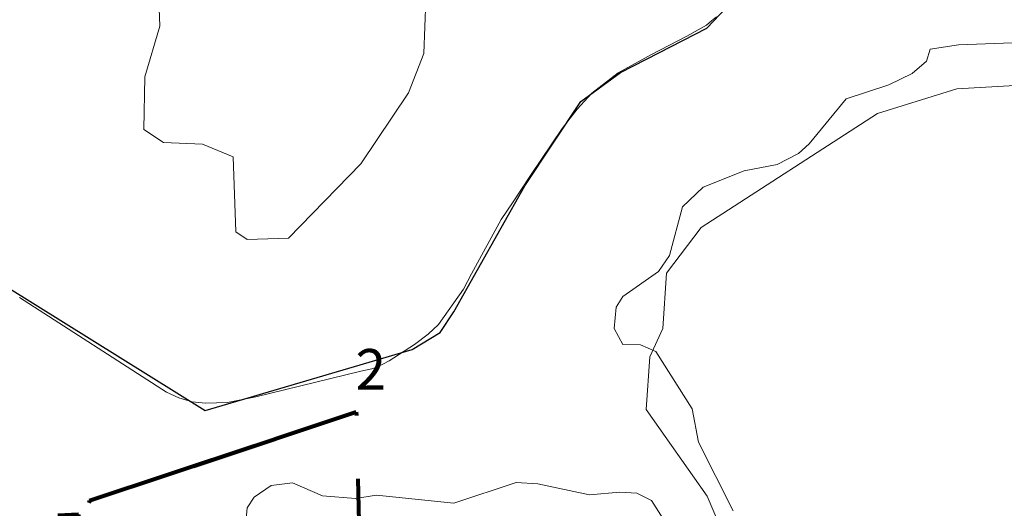
# Model space of a CAD drawing. Extents: x 115.2 to 159.2, y 17.8 to 51.8.
# Drawn here: x 143.1 to 143.7, y 34.2 to 34.5 of the extents above; entities that cross this region are included whole.
import ezdxf
from ezdxf.enums import TextEntityAlignment as Align

# ---------------------------------------------------------------- set-up
doc = ezdxf.new("R2010")
doc.units = ezdxf.units.MI
doc.header["$MEASUREMENT"] = 0
for name, pattern in [('DGN Style 1', [0.03005, 5e-05, -0.03]), ('DGN Style 2', [0.05, 0.03, -0.02]), ('DGN Style 3', [0.07, 0.05, -0.02]), ('DGN Style 6', [0.0951, 5e-05, -0.02, 0.035, -0.02, 5e-05, -0.02])]:
    doc.linetypes.add(name, pattern=pattern)
for name, color, linetype, lineweight in [('tdCoCityStreetMinor', 7, 'Continuous', 0), ('tdCoCorpBndry', 7, 'DGN Style 1', 80), ('tdCoHydroRiver', 5, 'Continuous', 0), ('tdPICityStreetCL', 7, 'DGN Style 2', 0), ('tdPICorpBndryPart', 30, 'DGN Style 6', 40), ('tdPIHydro', 62, 'DGN Style 1', 0), ('tdPISectNmbr', 7, 'DGN Style 1', 0)]:
    doc.layers.add(name, color=color, linetype=linetype, lineweight=lineweight)
doc.styles.add('Style-GEOMETRICFUTURA_211_L_L', font='GEOMETRICFUTURA_211_L_L.shx')

msp = doc.modelspace()

# ---------------------------------------------------------------- linework, layer by layer
at = {"layer": 'tdCoCityStreetMinor', "flags": 128}
msp.add_lwpolyline([(143.1175753828053, 34.34218234782492), (143.20135843627, 34.28829777682383), (143.2082840095981, 34.28508825656716), (143.2158852254921, 34.28289233289806), (143.2234865930878, 34.2820477702088), (143.2359864546142, 34.282385686306), (143.2522025209147, 34.28576393705753), (143.312047916686, 34.30036729784019), (143.3182486960172, 34.30167265520453), (143.3213489529439, 34.30248866000045), (143.3282024299203, 34.30607857289958), (143.3425621952942, 34.315379760859), (143.3503947187382, 34.32141723303923), (143.3562691492467, 34.3268021592765), (143.3704657212465, 34.34703624138186), (143.375034680613, 34.35568473169702), (143.3918420431942, 34.38652539705217), (143.3983691713475, 34.39615289590865), (143.4086493678492, 34.41165486319996), (143.4267622015711, 34.4384160734593), (143.4352475364371, 34.44951227475595), (143.4435695641516, 34.45848711389143), (143.4585820271704, 34.47007270568526), (143.4775107139865, 34.48051609555871), (143.4977447960924, 34.4909595992111), (143.5088408836135, 34.49732357191566), (143.511778098868, 34.49960797575006), (143.5145521586732, 34.50205568673154)], dxfattribs=at)
at = {"layer": 'tdCoCorpBndry', "color": 7, "linetype": 'DGN Style 1', "lineweight": 80, "flags": 128}
msp.add_lwpolyline([(138.6501401820413, 35.43231769488391), (138.6552802888152, 35.43178791380451), (138.6859411046515, 35.42862793060641), (138.8260137056641, 35.41457133363249), (138.8631788487273, 35.41102119146461), (138.862206154265, 35.35967175964386), (138.9158849202699, 35.3579920069026), (138.9154264104643, 35.36762120985633), (138.914686605923, 35.38833617197614), (138.913926793233, 35.40834345444753), (138.9329812029804, 35.41019787463501), (138.9414984621854, 35.41146932436835), (138.9468246074948, 35.36150722801024), (139.0005981326092, 35.36674905325091), (139.0013808739004, 35.35688298359719), (139.0183320042967, 35.35780721110668), (139.0226102692305, 35.21474705740665), (139.6786931203786, 35.24001629754542), (139.6768656677014, 35.31372378332746), (139.6724736918414, 35.44067308689399), (139.7072939664374, 35.44178577628892), (139.7061965627768, 35.46508657462683), (139.6716869116386, 35.4634140297892), (139.6693581988224, 35.50995404857833), (139.6787796773876, 35.51148777909297), (139.6846279609107, 35.51303791380435), (139.7095533342298, 35.51964464300742), (139.7168253655698, 35.52157213644548), (139.7301429657848, 35.46585210393471), (139.7653606072578, 35.47793180846082), (139.756121936094, 35.53178990219192), (139.7966576450544, 35.5423135689786), (139.8854360541445, 35.56598781140282), (139.908863674345, 35.573386043229), (139.915120447293, 35.57622900284559), (139.9153939127547, 35.56877043587696), (139.9177072155636, 35.4985786061611), (140.0159054876548, 35.50205132548222), (139.9986938163143, 35.52960615527515), (139.9882745398914, 35.55672285624043), (139.9846630062465, 35.56408299801402), (139.9655983438766, 35.60286731012981), (140.0050404395343, 35.62517354173784), (140.0687943044647, 35.66218321773051), (140.0983757985386, 35.61008640064092), (140.1209357981411, 35.62152236461285), (140.1444005763372, 35.65668843227709), (140.142025322819, 35.7047711914645), (140.1627568755478, 35.71688339370282), (140.1299271014303, 35.76138693054881), (140.162013094233, 35.78032197488637), (140.1581558704218, 35.89722501115573), (139.9038096896184, 35.8073259591193), (139.7415799239461, 35.75062975246493), (139.6467543304111, 35.73369241650945), (139.5870463997282, 35.72918238012202), (139.4094859775926, 35.72453899747745), (139.3365977075894, 35.72335130857925), (139.294778804982, 35.71755167841943), (139.2535672305759, 35.71184146357468), (139.238749826715, 35.76424188262554), (139.1807519095503, 35.74530627905128), (139.1665504088157, 35.72584903435967), (139.1091403709372, 35.70372331108541), (139.1063479287982, 35.74063505897561), (139.0801738479317, 35.73737422723352), (139.0695274603362, 35.78255300815343), (139.0080795660399, 35.77968767917525), (139.0031566906311, 35.78451368281308), (139.0055609621848, 35.77621290932962), (139.0306198681745, 35.72589327599027), (139.0233018553667, 35.72114258253882), (139.0199256971309, 35.71883524489107), (138.9642914759852, 35.67867322856429), (138.9542941105963, 35.67083214549075), (138.9470410932214, 35.66553936781209), (138.938023816616, 35.66142284580086), (138.929692658081, 35.66005060966123), (138.9205463848185, 35.66003296271933), (138.9120026551967, 35.66018693850124), (138.9073589618643, 35.66058685300175), (138.9012043423419, 35.82366901566987), (138.9023562402629, 35.82314986003823), (138.9027292493886, 35.85680611998132), (138.6479428270922, 35.84591323443274), (138.6243939152378, 36.50638750220849), (138.5369363548927, 36.54102329169616), (138.4716772803872, 36.4853200983443), (138.4614407492289, 36.53470605933202), (138.4134704582277, 36.57121664998292), (138.3675102408962, 36.56315342670609), (138.3899693298166, 36.02323604422271), (138.334170010346, 36.03658166827765), (138.2709908516319, 36.04461817259396), (138.246703005152, 36.05430162125259), (138.1372637553709, 36.04668118708904), (138.1458830437311, 35.84062561413229), (137.8916999107247, 35.8954030265464), (137.8707511266249, 36.40963975902662), (137.6201984790855, 36.40223692905431), (137.6137717611187, 36.65446951574855), (137.5571988345107, 36.65389431243381), (137.4287168567602, 36.64896211645879), (137.37520300267, 36.64698938719766), (137.3041802753943, 36.64550965384071), (137.2449946693335, 36.6445232892106), (137.1927142370591, 36.64156400890712), (137.1204583365197, 36.63835816851608), (137.0526414496367, 36.63663181293207), (137.002580493126, 36.63564544829923), (136.9564649329953, 36.63268616799758), (136.9133087153087, 36.63194642559363), (136.9107806666097, 36.68435225057537), (136.9206291514596, 36.68473221906137), (136.9176897550355, 36.75360891664541), (136.8703763155221, 36.75178351449377), (136.8702125220758, 36.75558767320821), (136.8039833628647, 36.75303259486552), (136.8031272997725, 36.772900565914), (136.7794706421538, 36.77198789590703), (136.7804895666375, 36.74833558788499), (136.7094284386252, 36.74559416032359), (136.7113108205137, 36.70148562914346), (136.6886003869457, 36.70060949576269), (136.6882594405741, 36.70859660106925), (136.6068806924596, 36.70545699884508), (136.5999660738325, 36.87402350793199), (136.848061943952, 36.88288109214121), (136.8393864215009, 37.13184066821734), (137.8438441384372, 37.16221745527945), (137.8593100052753, 36.73509665326438), (137.9698425576671, 36.74322027381955), (137.9725289938781, 36.662993175076), (137.9784200898795, 36.66337805239394), (137.9766481877885, 36.71231389209023), (138.0137585259153, 36.71490693621013), (138.0515323020582, 36.71754633462466), (138.0546942115088, 36.66725770770517), (138.0802517057425, 36.66869071394942), (138.1241477279719, 36.67091025184892), (138.1680435637911, 36.67485589678162), (138.1894985168675, 36.6773219947705), (138.2019113384874, 36.67888710452944), (138.1897188550903, 36.83048955869675), (138.3597588216865, 36.69220128720053), (138.3455481246549, 37.18641060478539), (138.5963637986186, 37.20295287294005), (138.6056979123961, 36.95493392857559), (138.7319513423639, 36.96103771993609), (138.7407677917982, 36.71055609512237), (138.8047821976683, 36.71332666499685), (138.8662165460759, 36.71608331615392), (138.8676209071071, 36.67746317030291), (138.9048909376301, 36.68033334597806), (138.9031935379421, 36.71774256364767), (138.9201941294896, 36.7185054210603), (138.9294627507418, 36.71909342461908), (138.9895344321217, 36.72290460482674), (139.00063174879, 36.7236086805252), (139.0018209289786, 36.7236841149879), (139.0351288482307, 36.72468135361299), (139.0430042931327, 36.72491716398189), (139.0458196017306, 36.72509419263385), (139.080032113162, 36.72728054931178), (139.091907200156, 36.72799189505248), (139.1182150622406, 36.72964598516617), (139.1146926332282, 36.85086574924421), (139.103532185242, 37.23493714727945), (138.8991589126521, 37.22116041589009), (138.8915556283337, 37.45468022271544), (138.8644288611529, 37.44604900403479), (138.8459043567599, 37.43991955004581), (138.8459269125328, 37.45452630907309), (138.8458924264355, 37.45811913944151), (138.8461340776906, 37.46270436174443), (138.8466954865613, 37.46726174661897), (138.8474590896199, 37.47126499266024), (138.849501163905, 37.48041872237806), (138.8504168786321, 37.48522521496176), (138.8510047579185, 37.48981801799369), (138.8512990393158, 37.49393789540949), (138.8513246398072, 37.500341311955), (138.8429113360033, 37.72787880549409), (139.0751595066865, 37.73956586556194), (139.075374998215, 37.73491533715145), (139.0878625086536, 37.73561326127373), (139.088038729525, 37.73180009267568), (139.3405761609226, 37.74973541290514), (139.3512187581542, 37.45629131394458), (139.3531453816756, 37.40825205074068), (139.3583663288443, 37.24912019328997), (139.6084617093227, 37.25824502924647), (139.6136778719303, 37.13340987902435), (139.6185206525929, 37.01010603596882), (139.8680548106107, 37.01702680617142), (139.8712468565598, 36.93474296878075), (139.8727265277815, 36.86396686373428), (139.8776591587157, 36.7677745642649), (139.9364603224213, 36.7700461730694), (139.9845486118087, 36.77374532004864), (140.0023042936279, 36.77497830690672), (140.033130145651, 36.77596473367363), (140.0629695709111, 36.77670460035392), (140.0757931188878, 36.77769102712085), (140.1076053355433, 36.78065030742342), (140.1357231897743, 36.78226854441936), (140.1102388309308, 37.28129094112261), (140.3628346090847, 37.29416426093402), (140.3598617207521, 37.31265117237238), (140.3590451768692, 37.33238293885447), (140.3583909351412, 37.34819509585773), (140.3578976906903, 37.39505039839155), (140.3574045083736, 37.43056176202695), (140.3547746790776, 37.47099457191784), (140.3534588013023, 37.49122697716992), (140.3523789824483, 37.51854500240239), (140.3511705397508, 37.54911938550624), (140.3568476976493, 37.54929809186007), (140.6051507329209, 37.55711550069461), (140.6003047211341, 37.63985206913422), (140.5271096801707, 37.63690589976333), (140.5074414799583, 37.79219656477898), (140.5404447409142, 37.79796413218693), (140.5404819610495, 37.80251089161097), (140.5405410534506, 37.80973277829093), (140.5915321405035, 37.81472704925068), (140.5710803290794, 38.3134460303985), (140.3197630842899, 38.29979201982125), (140.3109992649978, 38.55253885331247), (140.2977859308665, 38.79904755499542), (139.8006315002398, 38.77904412502579), (139.7903760172641, 39.03392884824087), (140.2890047131779, 39.05422221000793), (140.2885345215963, 39.09014392718029), (140.2913789103667, 39.08972338315775), (140.2918420804508, 39.05433772291094), (140.419189869365, 39.05952058002793), (140.4186940151536, 39.07169628640109), (140.4271484537316, 39.07060994314583), (140.4495897092988, 39.06839046738584), (140.4674686711629, 39.0677740050252), (140.4853476330259, 39.06715748052685), (140.5444932227807, 39.06844322179838), (140.554269690708, 38.80936741202919), (140.8008556909681, 38.81928903226518), (140.8037532069772, 38.81940560150203), (140.8091028401174, 38.6332234676651), (141.1912817279132, 38.64561050238154), (141.296575313372, 38.80818245716391), (141.2902500031827, 38.81514280871241), (141.2763811224482, 38.83178058161605), (141.2695599580485, 38.84054197756598), (141.2634733786712, 38.85022685537835), (141.258220803711, 38.85975098446551), (141.2524504401341, 38.87195670306879), (141.2483692120025, 38.88222548339094), (141.2438039978564, 38.89633172792364), (141.241269362623, 38.90632934185903), (141.2311677311514, 38.95525965134992), (141.2216485108999, 39.00145170227357), (141.2093232404777, 39.06270131702349), (141.1874033774803, 39.08030383084272), (141.1862301043948, 39.09116788476862), (140.9230119857056, 39.0818846612936), (140.9176426550984, 39.2396322901391), (140.9242552873244, 39.24012975991488), (140.9209924050597, 39.34708203363972), (141.0387291971904, 39.35087407561223), (141.2277549120154, 39.35641434543774), (141.2290911707649, 39.32483296818081), (141.2803246547215, 39.31098334995036), (141.273468444985, 39.30193314067268), (141.2669131031806, 39.29038309295149), (141.2609819908781, 39.27633587868291), (141.2260200436505, 39.16427034142074), (141.2182159942987, 39.13898538059096), (141.2147822970901, 39.12056793845316), (141.2122850062676, 39.10464778713727), (141.2116606524938, 39.0949708007361), (141.2113970046972, 39.09152629167146), (141.2178828772025, 39.09221147768378), (141.2178306198848, 39.08924262826545), (141.2187545988448, 39.08139644994775), (141.221684923253, 39.06569489701646), (141.2266284281825, 39.03945159539718), (141.2290942776223, 39.02738798438654), (141.2363615865357, 38.9920870170342), (141.2431262682965, 38.95923245020527), (141.2499023832825, 38.9263212143225), (141.2534938466408, 38.90892468505518), (141.2585381379753, 38.8909672440104), (141.2630511569462, 38.87921475355323), (141.2680891724371, 38.86808928876856), (141.2733384541299, 38.85828647470335), (141.2787948388435, 38.84944349271726), (141.2845891873508, 38.84119522510187), (141.2919718848932, 38.83186974838483), (141.2977740005389, 38.82521902610199), (141.3098617828906, 38.81258313222361), (141.3058335577257, 38.8076368932594), (141.3330909371284, 38.77875220484066), (141.3886555025659, 38.72225117087728), (141.400205426015, 38.71163771595291), (141.4130039948733, 38.7025850833281), (141.4304849684863, 38.69353245070421), (141.4454686512786, 38.68604057823855), (141.4823035976935, 38.67136907233316), (141.5006057754733, 38.66406497824174), (141.5347255161896, 38.65044837420863), (141.5545547136766, 38.70183620676602), (141.5009928275904, 38.72344525989615), (141.4667577603821, 38.73447876174683), (141.4440431636257, 38.74535679652237), (141.4252965811693, 38.75991664202562), (141.4239319878918, 38.84002860068787), (141.5606572001522, 38.84084868638739), (141.5531465622772, 39.09340699585729), (142.1779738832227, 39.10840434881833), (142.1840369126317, 38.98206026079117), (142.439103573334, 38.9911338957643), (142.43370739949, 39.15649108477836), (142.696535048519, 39.30733198641403), (142.7216969778513, 39.31570757298944), (142.8018325486179, 39.31940150044998), (142.8081747601021, 39.16221540474998), (142.8102683460605, 39.11032749265746), (142.8407524439288, 39.1342589206179), (143.3272545217966, 39.14058615705724), (143.3278994429577, 39.09032120437947), (143.4498107931687, 39.14219395501672), (143.4970154927263, 39.14408223993246), (143.3487622914202, 39.37220481658422), (143.3784240045149, 39.39151150303628), (143.5584981216726, 39.51814713842592), (143.3980997854556, 39.78521396813842), (143.3602250364876, 39.8324878884439), (143.3033770909917, 39.88313703492934), (143.3147855903526, 39.89212429930433), (143.3088454681678, 39.90156566174792), (143.5359880181745, 39.909712832273), (143.535864986679, 39.91316063460545), (143.5274871010301, 40.14788447239261), (143.7593715831562, 40.16121667483187), (143.7849477185274, 40.02444604033663), (143.9392640735136, 40.03121923488162), (143.9481022088032, 40.03160715691563), (143.9010435314806, 40.19929964528215), (143.8531318357797, 40.27899261335011), (143.8173079845738, 40.33135301609927), (143.8176795645449, 40.3396604382533), (143.799712305836, 40.36175341526812), (143.7793028719315, 40.39862819157449), (143.7761253660642, 40.41522445688318), (143.7649168860868, 40.46912673010811), (143.7412925397707, 40.5335519866085), (143.7135511122049, 40.57962933241122), (143.6728318501992, 40.63648734412187), (143.6490100321129, 40.68116063957849), (143.6200152367203, 40.75323889009508), (143.6682085378396, 40.76397065409131), (143.75508200927, 40.75954810676534), (143.7539998292019, 40.79386003759144), (143.8351323900442, 40.78128199336976), (143.849469225424, 40.78631242813037), (143.8007609939993, 40.84184660851685), (143.9144347020428, 40.84324376164336), (143.9487046903103, 40.86546480325799), (143.9780617451109, 40.82687249484173), (144.0257052570023, 40.78846889685268), (144.0542954776142, 40.75560097054395), (144.0980872958935, 40.70022294073744), (144.1277733046026, 40.6749537627373), (144.156836575102, 40.65479449287351), (144.2098765715229, 40.62238252874381), (144.2306621214107, 40.60925941771204), (144.2644363176053, 40.58663665961872), (144.2980626895948, 40.56855643562778), (144.338675572857, 40.54901915832824), (144.3953555617191, 40.52378670336378), (144.4270159152585, 40.50937952876324), (144.4593160325695, 40.49497210561455), (144.4916163362995, 40.48120438410972), (144.5653024469134, 40.44723389675487), (144.6438379868587, 40.40277379375651), (144.6895674269261, 40.37684565160557), (144.7087549965195, 40.36692179443286), (144.7343376562874, 40.3518774658119), (144.7640777242929, 40.33491216814986), (144.8046911046509, 40.31314435468131), (144.8501004142829, 40.28657657302424), (144.881758406608, 40.26673171698445), (144.9319635833745, 40.23536396714429), (144.9575447518495, 40.21680112414699), (145.0175014174245, 40.17519361201688), (145.0886518986127, 40.13038280711736), (145.2167137051621, 40.02861233418115), (145.2968782318261, 39.96693925496444), (145.5961655190675, 39.98178145153523), (145.6535869901792, 39.89345080252827), (145.6734961581361, 39.84333131284504), (145.6939671077926, 39.77498949158275), (145.7104480466069, 39.69753824436735), (145.7246488016969, 39.61439355932659), (145.7434060096056, 39.53352477055244), (145.7553364607697, 39.46803380031884), (145.7718147276895, 39.38431875866392), (145.8041998485874, 39.21233346527675), (145.8223873833809, 39.13089556262906), (145.8373378849549, 39.07592738926144), (145.8552003804809, 38.99708066662139), (145.8864647341547, 38.91034010649523), (145.9081045451552, 38.85081448611628), (145.9324309166492, 38.78389864960049), (145.9598493554649, 38.70847735993399), (145.9764667473977, 38.66276705809602), (146.0086140073993, 38.57433804602533), (146.0250167155812, 38.52973769955207), (146.0489754838761, 38.46840761723026), (146.0678771605831, 38.41629719211459), (146.0830021431872, 38.37786749653669), (146.1009922062154, 38.32949828523004), (146.1189823313877, 38.28112913606292), (146.1436146660508, 38.19889395203582), (146.153743016487, 38.13117524180478), (146.1546771859362, 38.0533032641537), (146.1541718868798, 38.00251766455558), (146.1551262508964, 37.97204574556256), (146.1519857166159, 37.92489125279864), (146.1466155782263, 37.88694958215801), (146.1325761932348, 37.84549275254199), (146.1203092695679, 37.80916472074757), (146.1069021919014, 37.76563860078942), (146.0841382582707, 37.72697713375478), (146.0558091999745, 37.68212370279337), (146.0336471264834, 37.64223999862563), (146.0180908501357, 37.60644659460485), (145.980340002584, 37.54938918487789), (145.951299847095, 37.50296884218116), (145.9135484403089, 37.44446040644635), (145.8999926063793, 37.41399476330039), (145.8811151631473, 37.38062930507724), (145.863205878371, 37.34919811323635), (145.8186761196618, 37.27424769865782), (145.8017346205153, 37.24378348466924), (145.7815091746198, 37.20827827260636), (145.7528410961986, 37.14368394100199), (145.7234427823513, 37.09039583106601), (145.6995005425318, 37.03856875121219), (145.677229853355, 36.99036010222214), (145.6560218953335, 36.94445176938569), (145.6327394274465, 36.900859970491), (145.609456897418, 36.85726823373403), (145.5666314356183, 36.77708606012775), (145.5289583837418, 36.70655086069342), (145.4745101116499, 36.62723953881424), (145.4309611873653, 36.58372752397934), (145.3901247968884, 36.54327843416349), (145.3607969465334, 36.50878804553442), (145.3146333544118, 36.46598886773167), (145.2562779002661, 36.40048969539743), (145.230627138215, 36.36229046639703), (145.213681662295, 36.32215286995728), (145.1967318367762, 36.27185815360388), (145.1850921873269, 36.19737761991905), (145.1865172400213, 36.13595072796724), (145.185877103417, 36.07977019726813), (145.1873514929818, 36.03384291261148), (145.1888995150343, 35.98108377596924), (145.1916781627304, 35.93792271158451), (145.1960834980722, 35.88250280136044), (145.2028332047839, 35.83123079239191), (145.2081353651675, 35.78818182337153), (145.2219555925426, 35.71024211626396), (145.257390776067, 35.60146394329396), (145.2776738852136, 35.52793740080065), (145.3023228726237, 35.48488022967961), (145.3260135192481, 35.44704388145367), (145.3430515794782, 35.40184148842972), (145.400176967214, 35.32587674751546), (145.4395957614559, 35.27345806015014), (145.4836781329068, 35.2196525965598), (145.5188766982854, 35.17669037095471), (145.5884936353699, 35.10217566185763), (145.651826334907, 35.03588598109366), (145.7212595946688, 34.96358074368139), (145.7432296023238, 34.94738930170058), (145.823790812359, 34.88744618201877), (145.9070411926344, 34.82550218496251), (145.9040054215417, 34.82296960025866), (145.8133714737935, 34.74723290257206), (145.7391837302144, 34.75133028635268), (145.6950191513569, 34.73557156727043), (145.6828973799999, 34.73576910117174), (145.6634538054793, 34.7115336984256), (145.6586183569954, 34.65208146198489), (145.6372775498097, 34.6504094142453), (145.6336956555717, 34.75206685976151), (145.6335848650878, 34.75521137081854), (145.6334267882565, 34.75969754655111), (145.6330687541744, 34.7698580218766), (145.5506635629928, 34.76439946236448), (145.5316585522577, 34.77045037503336), (145.5157285832726, 34.77342363618829), (145.4981494951492, 34.77398044691133), (145.4888855963192, 34.77322560518892), (145.4877244399734, 34.80684433431063), (145.4712072130782, 34.79371569307616), (145.4475079293917, 34.78016023196847), (145.4322827817546, 34.77408999465311), (145.4198206232607, 34.77059639726362), (145.4073590861389, 34.7680850634526), (145.1089317144913, 34.73265062556951), (144.8575314545074, 34.70404859890597), (144.6760174338866, 34.68381345961914), (144.6468062770453, 34.67902803151964), (144.6301537776388, 34.67480189962983), (144.604019713078, 34.66665758741311), (144.5737880783261, 34.65406991193886), (144.557402582122, 34.57473957609905), (144.5362310364474, 34.46981247536845), (144.5099444873938, 34.37316495936165), (144.4596672315677, 34.27060130609593), (144.4036420436686, 34.13633274698181), (144.384022931778, 34.0928624882936), (144.3795938600589, 34.08872981063193), (144.3620787731675, 34.07238675408228), (144.3595255589361, 34.04092101400377), (144.3576880400465, 34.03666971657987), (144.4004507433591, 34.01686326128035), (144.4453138055785, 34.05640378213638), (144.8347073721501, 33.882257608293), (144.8395954507706, 33.77846494494819), (144.5828922226221, 33.77134204269722), (144.5775980779278, 33.91559846021784), (144.4233602021182, 33.90721231033421), (144.3963831232609, 33.860793023964), (144.3819757622507, 33.84018450272858), (144.3654753745135, 33.8195132851395), (144.2320764243829, 33.81559143872304), (144.251005503559, 33.83437375002567), (144.278399211804, 33.85961894309645), (144.2902160763174, 33.87063007558462), (144.3159724714678, 33.9022043692088), (144.2373003541328, 33.90103898753813), (144.2470511594306, 33.94032518116724), (144.2473087177877, 33.95308559783498), (144.1947054831786, 33.95916024688422), (144.1886187795298, 33.93742443403166), (144.1732300869958, 33.86467559972403), (144.1642225659164, 33.8236804489038), (144.1994204477844, 33.81575311950845), (144.1711438953547, 33.78717681761021), (144.1567321226041, 33.79042261217065), (144.1444615949883, 33.7569564918121), (144.2003528773976, 33.75898526875632), (144.1620897714346, 33.71350549562994), (144.1516388050808, 33.68238598358189), (144.1433126796549, 33.68501891973533), (144.1342535847648, 33.66025777481828), (144.1224565419979, 33.56344472552798), (144.1379242729488, 33.55251921799174), (144.1385820564934, 33.54074069208433), (144.1155881533844, 33.49264830164528), (144.1058558649509, 33.49941459896976), (144.1182331441396, 33.4614311100438), (144.1087856301207, 33.38332649101893), (144.1054745915875, 33.27305541162351), (144.107724763084, 33.25264150384513), (144.1189070211971, 33.25285767888264), (144.2101771909061, 33.25793415724748), (144.2481545903912, 33.25941376633082), (144.2834193939393, 33.26089343755006), (144.3068470141403, 33.25966038855881), (144.3263289272639, 33.25645448602734), (144.3440846090843, 33.25078254765018), (144.3598674373661, 33.24264451127958), (144.3746638388812, 33.23278024360314), (144.4165870075763, 33.19800868451031), (144.511608208763, 33.12339474243156), (144.520393403225, 32.76595947688242), (144.1160321231028, 32.75091701237372), (144.1223169198895, 32.70735497716013), (144.1236634933984, 32.69913373919199), (144.1247413860064, 32.69156369823159), (144.1256659863396, 32.68397489186049), (144.1264390342428, 32.67636899777963), (144.1270587898692, 32.66875198115932), (144.1275250668125, 32.66112353130464), (144.1278399777298, 32.65348948911045), (144.1279995458534, 32.64584991671448), (144.128005759565, 32.63821220843169), (144.1278605451166, 32.63057462442068), (144.1275601121482, 32.62294269488869), (144.1271063869039, 32.61531853249881), (144.1265010470865, 32.6077075431747), (144.1257424771368, 32.60010811135767), (144.1248304285011, 32.59252756922401), (144.1237670138418, 32.58496604104737), (144.1225501826347, 32.57742918130767), (144.1211839737965, 32.56991711428122), (144.1196660882483, 32.56243530802937), (144.1179987629257, 32.55498388683029), (144.1161799473076, 32.54756086229084), (144.1166339211049, 32.53536477494375), (144.1178930055505, 32.50153912921446), (144.1187696981637, 32.477960640091), (144.1190406160063, 32.47067363370844), (144.0987214673315, 32.45714110119632), (144.0850152615741, 32.45591439019071), (144.0726476136362, 32.44132005858668), (144.0699169357971, 32.4311918945648), (143.915844344726, 32.24263960245015), (143.8791209965828, 32.19953172744014), (143.8654991730308, 32.18208051750484), (143.8228192984984, 32.12740202738839), (143.7109034495542, 31.98402342095131), (143.6683382801457, 31.92963380630213), (143.6573782865066, 31.9156291559596), (143.6448940071977, 31.86784962591629), (143.6099504525589, 31.81422249585347), (143.6087175899775, 31.80957408010156), (143.6074694416639, 31.80424749983145), (143.6060215225111, 31.79682590444754), (143.6048964056939, 31.78934857207002), (143.5905414262737, 31.79100446415734), (143.5795489349219, 31.7958084712562), (143.5671372939035, 31.75282580254401), (143.5517719649247, 31.73419585145735), (143.5424786131016, 31.72292784411878), (143.5366723342688, 31.66785099293098), (143.5332757950565, 31.649945374244), (143.5296876871092, 31.63104015572069), (143.5260995170228, 31.61213686344736), (143.5231412930478, 31.59653907950525), (143.5263750951442, 31.5739201117787), (143.5283291211365, 31.56025156111329), (143.530892339438, 31.55529370250702), (143.5403701142369, 31.53683742466863), (143.5498101096619, 31.51834523157841), (143.560819067346, 31.47580715395043), (143.5873276323306, 31.47736611213594), (143.604248501951, 31.47508164094786), (143.6038223034492, 31.47208290357301), (143.6053069456406, 31.45211799861726), (143.5986365880264, 31.42451265134487), (143.5883656329044, 31.40749161668741), (143.5841820649418, 31.39318777611748), (143.5826070132422, 31.38714475486342), (143.5812170058879, 31.38238449229619), (143.5762052122624, 31.36804939675191), (143.5741149817094, 31.36296428132791), (143.5704729387412, 31.35496139319354), (143.5666398241279, 31.34744876693223), (143.56321215422, 31.34134708823666), (143.5611814510264, 31.33796117447217), (143.5544484591997, 31.32773694646372), (143.5471912786328, 31.31810121911028), (143.5468920262701, 31.31772839639654), (143.523825112047, 31.28917160555246), (143.5167219072654, 31.28037820899017), (143.5088183142447, 31.27059136416318), (143.5089596761947, 31.2704850475533), (143.5091015973748, 31.27037692896525), (143.5092434564167, 31.27026893465079), (143.5093853154581, 31.27016100247496), (143.509527236638, 31.27005300816323), (143.5096691578184, 31.26994495171196), (143.5098111411362, 31.26983689525979), (143.509940324209, 31.26973853220335), (143.5100949213622, 31.26962090663632), (143.5102513826296, 31.26950178977877), (143.5103819948521, 31.26940939188263), (143.5105275821236, 31.26930643067645), (143.5106732315291, 31.26920340733255), (143.5108186945249, 31.26910050826407), (143.5109643439347, 31.26899748491835), (143.511109931202, 31.26889446157445), (143.5112555184738, 31.26879156250507), (143.5114010436075, 31.26868847702527), (143.5115466930129, 31.26858551581999), (143.5117218575546, 31.26846161440229), (143.5118406015901, 31.26838369445656), (143.5119897306725, 31.26828582849273), (143.5121387976219, 31.26818802466569), (143.5122878645714, 31.26809009656778), (143.5124369315208, 31.26799229274164), (143.5125861227461, 31.26789442677688), (143.5127351896954, 31.26779662295348), (143.5128938257608, 31.26769254327848), (143.5130333235937, 31.2676010153003), (143.5132276263635, 31.26747338565719), (143.5133338808392, 31.26740894946671), (143.5134863031902, 31.26731636515833), (143.5136386634068, 31.26722378085089), (143.5137910857617, 31.26713113440571), (143.5139434459782, 31.26703861223414), (143.5140958683288, 31.26694596578989), (143.5142484149593, 31.26685344361925), (143.5144007751769, 31.26676092145041), (143.5144436497871, 31.26673482385793), (143.514553197527, 31.26666833714204), (143.5147056198816, 31.26657575283459), (143.5147670734915, 31.2665383462868), (143.5148598442114, 31.26648633752134), (143.5150153734187, 31.26639915914116), (143.5151710269039, 31.26631198076369), (143.5153266182498, 31.26622474024944), (143.5154822095956, 31.26613749973244), (143.5156376766705, 31.26605038349179), (143.5157932058775, 31.26596320511159), (143.5159487972244, 31.26587596459642), (143.516016278139, 31.26583812309102), (143.5161042642986, 31.26578872408217), (143.5162599177829, 31.2657016078397), (143.5163381484155, 31.26565767689856), (143.516416938284, 31.26561710135745), (143.5165753879351, 31.26553545318359), (143.5167338997287, 31.26545361859751), (143.5168924115179, 31.26537190828595), (143.5170509233121, 31.26529019797528), (143.5172094972395, 31.26520842552418), (143.5173680090286, 31.26512677735122), (143.5175265208222, 31.26504500490195), (143.517619540086, 31.2649970971818), (143.5176850326115, 31.26496341886489), (143.5178434201291, 31.26488164641742), (143.5179391112926, 31.26483237168035), (143.5180030503866, 31.26480211090301), (143.5181643583475, 31.26472605506866), (143.5183256041748, 31.26464987495978), (143.5184867878588, 31.2645737569895), (143.5186480958245, 31.26449757688154), (143.5188094037846, 31.26442145891127), (143.5189707117455, 31.26434534093828), (143.519131833296, 31.26426922296803), (143.5192932033951, 31.26419304286005), (143.5194544492175, 31.26411686275116), (143.5196163785507, 31.26404248462046), (143.5197801098581, 31.26397214540192), (143.5199440897186, 31.26390161977024), (143.5201078831645, 31.26383109414038), (143.5202716766104, 31.26376063064732), (143.5204355321934, 31.26369029142877), (143.5205993877782, 31.263619765798), (143.5207631812232, 31.26354930230768), (143.520927036807, 31.26347883881188), (143.5210908302537, 31.26340843745655), (143.5212223745348, 31.26335176840271), (143.5214212133166, 31.26327434555234), (143.5215874922475, 31.26320966081281), (143.5217536469025, 31.26314497607238), (143.5219199258335, 31.26308022919241), (143.5220860183541, 31.26301560658971), (143.522252235147, 31.26295092184835), (143.5224184519438, 31.26288617496748), (143.5225845444606, 31.26282149022705), (143.5227506991205, 31.26275686762435), (143.5229008224002, 31.26269839659507), (143.523085307505, 31.26263389826413), (143.5232537612347, 31.26257499227632), (143.5234220906934, 31.2625161484235), (143.5235905444232, 31.26245724243569), (143.5237588738768, 31.2623984607215), (143.5239271411968, 31.26233955473006), (143.5240955949264, 31.26228071087996), (143.5242805771323, 31.26221608827453), (143.5246009561164, 31.26210399291202), (143.5477945679274, 31.25353789393123), (143.6168987495047, 31.22803178709337), (143.6190785817864, 31.22722729781036), (143.6521336029594, 31.21388036887802), (143.6615416599067, 31.21049712701058), (143.6731437785351, 31.2109196594199), (143.6783327250876, 31.21086901766773), (143.6834948905414, 31.21034060360342), (143.6885863439517, 31.20933876683313), (143.6935639000247, 31.20787195799473), (143.6947327613735, 31.20744476529976), (143.6953162289248, 31.20723151070835), (143.6959658103701, 31.20696947847609), (143.6963491963948, 31.20681481918663), (143.6970465612831, 31.20653352444836), (143.6978602468604, 31.20617368839178), (143.698203554445, 31.20602194954568), (143.6987528465765, 31.20577899340996), (143.6994582271542, 31.20543891695566), (143.6999932277516, 31.20518098577419), (143.7004334692404, 31.20496872537432), (143.7020865030238, 31.20410359026395), (143.7037101459488, 31.2031843958591), (143.7038386455097, 31.20310591667852), (143.7042351424711, 31.20286383046075), (143.704598644615, 31.20264200094424), (143.7047413735818, 31.20255482256677), (143.7051998212444, 31.2022749569813), (143.7054368743577, 31.2021240880577), (143.7058193283239, 31.20187292981952), (143.706160896068, 31.20164861482181), (143.7063023822898, 31.20155578196622), (143.7070223029549, 31.20107533775794), (143.707570787304, 31.20068865846635), (143.7079744921681, 31.20040407045935), (143.7083221493506, 31.20015906379916), (143.7085617500825, 31.19998141377462), (143.7087622044283, 31.19982998561435), (143.7098758258794, 31.19898877329565), (143.7113267897474, 31.19781587303186), (143.7288272122801, 31.18314803321599), (143.7438215205227, 31.17058055230436), (143.7483541126848, 31.16707688870107), (143.7531490477609, 31.16394200889843), (143.7581766242147, 31.16119542395425), (143.763405152115, 31.15885428371509), (143.7688022580129, 31.15693319039767), (143.7830374992049, 31.08701600675314), (143.7714019508094, 31.08235566067152), (143.772546765093, 31.07949729105065), (143.7740214653447, 31.07467849531736), (143.775086681979, 31.06975294801383), (143.7757350206794, 31.06475538379081), (143.7775084140628, 31.04442157075714), (143.7783507448512, 31.03753851778817), (143.7796638885934, 31.03072953226223), (143.7814415694376, 31.02402698762345), (143.7836752745967, 31.01746213884067), (143.7863545029049, 31.01106630302051), (143.7894666405228, 31.00486955453268), (143.7929970852249, 30.99890109782063), (143.8020776174139, 30.98468866095073), (143.7123327897094, 30.93927562309106), (143.7090480973111, 30.85510014538282), (143.786671153663, 30.80508877428854), (143.8212200754588, 30.75944551840585), (143.8427436900527, 30.73101039204185), (143.5467804901375, 30.72195962353112), (143.5513239562982, 30.59162714023304), (143.4810456317114, 30.58943581258637), (143.484677297781, 30.61222789432815), (143.4394604268101, 30.71867760303122), (143.4387726931719, 30.72364962889844), (143.3743898763255, 30.72180142242575), (143.3740947250088, 30.72616817061402), (143.3621950317155, 30.90224817588384), (143.3577379982921, 30.96819840156608), (143.3526647510562, 31.04281253005614), (143.3251135252135, 31.12536498621104), (143.3224495826414, 31.12971700790351), (143.3194297807799, 31.1343758626937), (143.3162830327894, 31.13895132946591), (143.3130151795538, 31.14343620032199), (143.3096281473206, 31.14783010243293), (143.3062897684547, 31.15174014279601), (143.3025012682932, 31.15633027392996), (143.2987693750529, 31.16042896258888), (143.2949276233826, 31.16442350943692), (143.2909797415124, 31.16831223676765), (143.2869277178305, 31.17208917942262), (143.2827752805639, 31.17575446167361), (143.2785244181003, 31.17930242904615), (143.2741807227787, 31.18273301939795), (143.2697460587173, 31.18604231809229), (143.2652223521647, 31.18922889597728), (143.2606134556205, 31.19229045398032), (143.2582691463879, 31.19375688999336), (143.2559248992883, 31.1952233260073), (143.2511568074482, 31.19802738778555), (143.246316636542, 31.20069710911149), (143.2414045729953, 31.20323429196599), (143.2364260848643, 31.20563321972781), (143.1512833807593, 31.19148205005694), (143.0231273743347, 31.17059341468883), (143.0073940693377, 31.17567790874392), (142.9916607643404, 31.18076234066037), (142.921331611589, 31.16930959966725), (142.9011658173291, 31.16602571505509), (142.896789313608, 31.16551432656556), (142.8883021287692, 31.26850411619334), (142.8989411220471, 31.26923708564946), (142.9227977369165, 31.27228721042176), (142.9802425715817, 31.28635555131133), (142.9900967109074, 31.27754388643275), (143.0008667513757, 31.26791331646029), (143.0795564535116, 31.27711675587642), (143.0898538169131, 31.27839615916231), (143.1001307993355, 31.27982935181513), (143.1141388050788, 31.2820362137433), (143.128098716697, 31.28452872000597), (143.1420048175661, 31.28730600068601), (143.156981789551, 31.290610204138), (143.1719271337396, 31.29427865538229), (143.1867873500777, 31.29827742755287), (143.2015552306538, 31.30260478081204), (143.2162236297029, 31.30725841608082), (143.2269599918512, 31.31104349869691), (143.2375341139764, 31.31526043429542), (143.2479286598273, 31.31990263633347), (143.2581264174253, 31.32496227554119), (143.2681107961538, 31.33043114981437), (143.277865205401, 31.33630018713795), (143.2873737380714, 31.34255981839078), (143.2966207977439, 31.34919972881456), (143.2957478333569, 31.35087805240391), (143.2951655464122, 31.35267816474788), (143.2948900925615, 31.35454985905188), (143.2949290525327, 31.3564412508268), (143.2952814321382, 31.35830002060955), (143.2959373515702, 31.3600745945986), (143.2968786667887, 31.3617156359165), (143.298079342344, 31.36317772233064), (143.2995059484608, 31.3644202161677), (143.3011189659386, 31.36540875559772), (143.3028737181859, 31.36611587601494), (143.304721427563, 31.3665220042266), (143.3066110794977, 31.36661576913692), (143.3084899195709, 31.3663946852684), (143.3103061254271, 31.36586490418988), (143.3120091174534, 31.36504102812543), (143.313551795716, 31.3639459235365), (143.3148913477322, 31.36260997547404), (143.322411554724, 31.35409588526052), (143.328265119899, 31.35938468616386), (143.3358106167001, 31.36672407413631), (143.3422234780911, 31.37334447350502), (143.3484238305335, 31.38016445730044), (143.3544053360406, 31.38717706616433), (143.3611022262009, 31.39559465743274), (143.36748575887, 31.40425240866438), (143.3699490606867, 31.40777943582449), (143.3723607265587, 31.41134293747671), (143.3779973089167, 31.42014049722659), (143.3833168055576, 31.42913347821742), (143.3868301004167, 31.43550483201011), (143.3912271715193, 31.44405216558384), (143.3953418915553, 31.45273887271269), (143.3991697245114, 31.46155581924583), (143.3990127661492, 31.46709155306024), (143.3987875812268, 31.47504075472276), (143.4202090423939, 31.56045947191517), (143.461631696594, 31.7197123103375), (143.457577249565, 31.71955112665106), (143.4416998485835, 31.71860247925093), (143.4499893131155, 31.73055287643116), (143.4914135828798, 31.79027149470211), (143.4926557660296, 31.80286594312146), (143.4956525150128, 31.80329214162211), (143.4985520194059, 31.80416025931537), (143.5012897808816, 31.80545128224239), (143.5038043458236, 31.80713594381742), (143.5060395422754, 31.80917683749811), (143.5079454119949, 31.81152835463875), (143.5158757239757, 31.82296543707674), (143.5313794944537, 31.84532492019722), (143.5359557068714, 31.85481220197055), (143.5711013314265, 31.91709161519639), (143.5674635137794, 31.91956342979834), (143.5821489384009, 31.93839321385896), (143.605726184784, 31.96236745429624), (143.6060768245484, 31.96284839559895), (143.6063477423855, 31.96337823881426), (143.6065324139061, 31.96394399728594), (143.6066260545417, 31.96453162802207), (143.6066265516415, 31.96512677734948), (143.6065337809224, 31.96571459449692), (143.6063499793239, 31.96628066365261), (143.6060798692633, 31.96681094182827), (143.6057299751481, 31.96729238022903), (143.6053088718918, 31.96771298638837), (143.6133495393896, 31.9769949671219), (143.6137755514823, 31.97668073970922), (143.6142415798764, 31.97642945719926), (143.6147383040044, 31.97624646338333), (143.6152558440718, 31.97613498939066), (143.6157839474479, 31.97609739643428), (143.6159933495381, 31.97611112873672), (143.6164188023967, 31.97615151786466), (143.6169358453635, 31.97627013762508), (143.6174308917921, 31.97646077430858), (143.6178939997437, 31.97671963754755), (143.6183157243721, 31.97704144568649), (143.6377650776493, 31.99979444318226), (143.6397864602756, 32.00243483578927), (143.6519217775223, 31.99713864056735), (143.6729692353665, 32.01161068631966), (143.6829563481289, 32.03674943850785), (143.685349124316, 32.04309755301918), (143.6879705651023, 32.04935469878991), (143.6918394706907, 32.05759016615945), (143.6961041897345, 32.06562772680505), (143.7007547802828, 32.07344849104147), (143.705780181938, 32.08103387987025), (143.7111685265065, 32.08836581139005), (143.7169070137429, 32.09542701148163), (143.7229820977522, 32.10220088953419), (143.7293793627256, 32.10867141417087), (143.7327315360336, 32.11174726370935), (143.7360837093411, 32.11482305111104), (143.7995521163431, 32.19850199109919), (143.8167893260371, 32.22122820749586), (143.8171728363383, 32.23709908407651), (143.8619020552013, 32.29397871950714), (143.8712299552634, 32.30584050915526), (143.9552981843034, 32.39419526736702), (143.9955767077304, 32.43652754685353), (143.9993498600176, 32.44049307566572), (143.997725409311, 32.44711863241449), (143.9961794999236, 32.45279796511387), (143.9896178201315, 32.47690331486977), (143.9842114558002, 32.49676438870046), (143.9697454994865, 32.56887153297473), (143.9885550889828, 32.57250046501266), (144.0070477170353, 32.57579404301691), (144.0255285390336, 32.57934946683937), (144.032217910605, 32.58082311076057), (144.0389072200381, 32.58229675467997), (144.0451268349849, 32.57390644160965), (144.0491733905999, 32.56844738500037), (144.0506730078359, 32.57726296451658), (144.0594312347892, 32.62874909799542), (144.0622257895896, 32.74891532721628), (144.0625193253431, 32.78575151637106), (144.0493122670604, 32.95903224442005), (144.034740553371, 33.0082168811424), (144.0331999877739, 33.06527615498253), (144.0428799567553, 33.1238914665639), (144.0370974764399, 33.25127610278741), (143.978587673688, 33.25014489653081), (143.9541992272167, 33.25004261883218), (143.9438087202766, 33.24923788100197), (143.920617593951, 33.24744168329564), (143.9135225291318, 33.24716337113841), (143.9675674070458, 33.36127396526978), (143.9316267380502, 33.38707540983235), (143.968762303849, 33.46459333017769), (144.0023951380975, 33.4486688914006), (144.0119616446949, 33.46927536211246), (144.0068283108662, 33.4717059176667), (144.0110901094625, 33.48088823046183), (143.9832406875843, 33.49373911877302), (144.0211634685433, 33.57390830572123), (144.0240702429824, 33.57252656259993), (144.0379743554671, 33.58931284322321), (144.0419278918141, 33.58623941703091), (144.0550601991365, 33.59864484433451), (144.061059413726, 33.59483484473154), (144.0829102423874, 33.59100900016488), (144.0866147331621, 33.6092141819028), (144.0924523291011, 33.63180916470452), (144.0979028729224, 33.65396744783051), (144.0800434842535, 33.67175842353336), (144.0687173787107, 33.66022770045499), (144.0356380619191, 33.62871914790325), (143.9937143961274, 33.64403880609764), (143.9964422156623, 33.65808179504273), (143.8277022197391, 33.65345692925894), (143.8251199874759, 33.74536487436008), (143.3232834627806, 33.72453029828191), (143.3112827966681, 34.20107819605973), (143.3097591323674, 34.27719013980898), (143.1574200426509, 34.22641678122093), (143.1545652148474, 34.21882580005175), (143.1527333504352, 34.21418956317674), (143.1141325292305, 34.1086541400466), (143.0738722119831, 34.21485237982655), (143.0621107116446, 34.24617209767295), (142.9911922504609, 34.26113937626707), (142.9666634983696, 34.27612200272957), (142.8596495846273, 34.20479766188063), (142.3204203086003, 34.19248438392052), (142.320010141477, 34.21614731739032), (142.2406855222537, 34.21457431621836), (142.2103553380286, 34.45045471220387), (142.2085375166073, 34.46459202529689), (142.2068967859731, 34.47543986143371), (142.2047863608529, 34.48620617366937), (142.2022100937533, 34.49687064316582), (142.1991730177773, 34.50741307536411), (142.1956807252691, 34.51781364851696), (142.1917399270297, 34.52805266516076), (142.1873579552425, 34.538110800649), (142.1825431984239, 34.54796910315969), (142.1773046043153, 34.5576088694262), (142.1716522391256, 34.56701195540403), (142.1677414531186, 34.57301968277614), (142.1639415197276, 34.57851962561053), (142.1384731301222, 34.61435826545437), (142.0735301471451, 34.70574494226076), (142.0624642718544, 34.72131669074902), (142.0621499823043, 34.73215309365692), (142.0617436055453, 34.74447892331111), (142.0689513870996, 34.75538305567822), (142.0820435538482, 34.77518920029375), (142.103005138194, 34.80897427048193), (142.1071973432193, 34.81439964877338), (142.1113897967873, 34.81809867148174), (142.1200210154724, 34.82377067199754), (142.1276657452516, 34.82697651239309), (142.1365435861579, 34.82894942806372), (142.1510933654478, 34.83116896596325), (142.1883310846678, 34.83264851290889), (142.2406115790804, 34.83437480635426), (142.2655189326358, 34.83388143762836), (142.3088474565542, 34.83305526248856), (142.3118128884321, 34.68905279937407), (142.5640813282469, 34.69676532075064), (142.567387271537, 34.48771486292353), (142.8151582887934, 34.49489747894797), (142.8118884471688, 34.59646762181404), (142.8108291957018, 34.85257843466395), (142.7171041748192, 34.84934015869568), (142.7131024822047, 34.97118409013789), (142.6809056989223, 34.96555527491797), (142.6390219872934, 34.94438615259185), (142.6509579686633, 34.9144547643978), (142.545236382727, 34.8882230824224), (142.5205103452864, 34.98258544373085), (142.5276618927498, 34.98751757756908), (142.5385729844719, 34.99691730814321), (142.5952275592572, 35.04572452400208), (142.5707487654134, 35.07521573284399), (142.5203661250312, 35.037394297527), (142.4778511624128, 35.07387537304493), (142.4971567925361, 35.09549585940398), (142.4549458047026, 35.09364032074951), (142.4536009710303, 35.3437187377922), (142.0220361843876, 35.3284100157305), (142.0168220101638, 35.3936095628752), (141.9980882900871, 35.39966327171473), (141.9745027794702, 35.40763459419166), (141.9480062069539, 35.41709142877724), (141.9337415749067, 35.42218269577923), (141.9245995269658, 35.4261036722768), (141.9544860521588, 35.46554980684903), (141.9726889348216, 35.50358058212163), (141.9908160723415, 35.54111239632608), (142.004682343319, 35.57042607941887), (141.9371217720532, 35.59796214380111), (141.9341068168914, 35.66739906965686), (141.9070861799113, 35.68417062377797), (141.6722711869722, 35.63295547027457), (141.6102892241323, 35.77470950173185), (141.6112452658511, 35.80457197985927), (141.5930146078939, 35.81421323741356), (141.5812615582022, 35.81377293378603), (141.5830972751172, 35.96209560439014), (141.5662217034543, 35.93178455839954), (141.5269471916052, 35.98168277779748), (141.4750068357828, 35.86091704965123), (141.5202680105228, 35.84845116292887), (141.4993031950442, 35.81055584657558), (141.4962265998575, 35.81045518444564), (140.6670911260283, 35.78332009089138), (140.6668329462975, 35.79247991004584), (140.631875597216, 35.79257237007968), (140.6336732862129, 35.71701723705802), (140.5341598198566, 35.66560796719288), (140.4919382687146, 35.67177594619574), (140.4889562462234, 35.69638013274528), (140.4573892226431, 35.74027938610661), (140.4173253829682, 35.73788542931446), (140.4316566260054, 35.26440250708109), (140.1811675447409, 35.25493535773357), (140.1930702827534, 34.83180357236113), (140.1949274991085, 34.76011709638026), (140.1677005668915, 34.75891778784092), (140.2041245383968, 34.73926742098458), (140.3064672942032, 34.70303936781436), (140.3111364637551, 34.56880280931716), (140.3166564147423, 34.45271439068322), (140.3763931770478, 34.45434225893175), (140.3606102244941, 34.36581040992938), (140.3465536275206, 34.28886912205071), (140.343594347216, 34.27308635590499), (140.3408818134121, 34.26124923469289), (140.3349632528072, 34.24521990845965), (140.3263320341217, 34.22919033367738), (140.3048770810504, 34.19688487256887), (140.0726845852238, 34.18601988658641), (140.0759241660732, 34.10881377030481), (139.4106940474652, 34.08150251801926), (139.3982748257203, 34.10161276169591), (139.3610121273816, 34.13160311801547), (139.4209835194473, 34.22506405613818), (139.4312508084828, 34.26549810876784), (139.4442549269296, 34.29677830740789), (139.4520513955537, 34.33105003551645), (139.4903049945337, 34.38544518037014), (139.5429737216693, 34.4582288736021), (139.5602298831861, 34.49251905643462), (139.5513332768675, 34.4971514408106), (139.5539647838662, 34.50222226469914), (139.3072963897855, 34.47633960691851), (139.3183882383922, 34.14305983578486), (139.304175987934, 34.1454229104271), (139.2646170744866, 34.11890949875216), (139.2574142639025, 34.11261146675906), (139.2526264124524, 34.10428832391035), (139.2444635833751, 34.07441049791821), (139.3201356584603, 34.07762360835331), (139.3212417613168, 34.04978630321376), (139.2824097278937, 33.99833745200456), (139.2812282527084, 33.9696588102727), (139.2260917498864, 33.8520662383921), (139.0758350614469, 33.81703500827551), (138.8679602379138, 33.8087884183638), (138.6195216194436, 33.80250592064948), (138.6167498068304, 33.79296824566939), (138.6231537204766, 33.55684234592653), (138.3558641291921, 33.55210861591031), (138.3506016744237, 33.96202458166722), (138.3878130475089, 33.98648181393169), (138.436276023725, 34.18390082440916), (138.4327773310915, 34.2969113429801), (138.6337646899159, 34.30344891356844), (138.8597644761616, 34.31080010759609), (138.8474298851749, 34.70342840831718), (138.9368770760815, 34.70600585602421), (138.921854371176, 35.20798597960177), (138.5552649409468, 35.19429070997766), (138.5479971349372, 35.19373849739803), (138.4458519751676, 34.96988846906385), (138.4264607822366, 34.97873685697721), (138.4154395213977, 34.95764236133444), (138.3885391197459, 34.91716108448855), (138.3590861873688, 34.87289416579446), (138.3321822439014, 34.84336331347168), (138.305128798522, 34.81147827211485), (138.2677638224807, 34.77960721160858), (138.2374227642605, 34.75256022848835), (138.1873107931728, 34.72122019180392), (138.1726007001137, 35.18074202181417), (138.203830505553, 35.23263204656978), (138.2287846483594, 35.24142538099619), (138.2519410400307, 35.26446557625738), (138.2341928768034, 35.30320732444805), (138.2985219450447, 35.32973844520168), (138.36239300058, 35.35785170128632), (138.4110757557901, 35.38181854740687), (138.4170952270766, 35.1853805577645), (138.4927307655319, 35.18953939515364), (138.5110275995211, 35.23004527829693), (138.5195557327267, 35.22592975048001), (138.5617305567507, 35.31929717223595), (138.5778384864441, 35.35314649220789), (138.5931857335216, 35.38269356231881), (138.6158832425675, 35.4183918344087), (138.6281389194144, 35.43458507836495), (138.6501401820413, 35.43231769488391)], close=True, dxfattribs=at)
at = {"layer": 'tdCoHydroRiver', "color": 5, "linetype": 'Continuous', "lineweight": 0, "flags": 128}
for points in [[(143.5084931666667, 34.15489195454541), (143.5221630530303, 34.1711250984848), (143.5211831287879, 34.20107396212116), (143.5092170303031, 34.2290866515151), (143.4744621060606, 34.27844422727268), (143.4766361590909, 34.30849782575753), (143.4839980909091, 34.32451562878783), (143.4861200606061, 34.35614612121208), (143.5057840757576, 34.38204346969692), (143.6062272575758, 34.44687718181814), (143.6515270681818, 34.46098911363632), (143.7145323712122, 34.46463153787874), (143.7200562348485, 34.48848191666662), (143.7207054772728, 34.51691221969692), (143.7250706287879, 34.52810123484844), (143.7296967651515, 34.5314054015151), (143.7413259318182, 34.56177225757571), (143.7498533939394, 34.59045767424238), (143.7458761212121, 34.61557131060601), (143.7360032045455, 34.62787301515147), (143.7149937348485, 34.64296278787874), (143.7097007424243, 34.6601457424242)], [(143.3495460075758, 34.52682756060602), (143.3478943030303, 34.48101146212117), (143.33915775, 34.45863343181814), (143.3120791515152, 34.41829517424238), (143.2708605909091, 34.37591581818177), (143.2472132424243, 34.37513835606056), (143.2407550984849, 34.37966032575753), (143.2393575606061, 34.42222434090905), (143.2217630530303, 34.42953418939389), (143.1996403257576, 34.43038589393935), (143.1883471439394, 34.43791089393935), (143.1889443030303, 34.46791203030298), (143.1974721439394, 34.49659119696965), (143.1966425984849, 34.52181543939389)]]:
    msp.add_lwpolyline(points, dxfattribs=at)
at = {"layer": 'tdPICityStreetCL', "color": 7, "linetype": 'Continuous', "lineweight": 30, "flags": 128}
msp.add_lwpolyline([(143.1103128636364, 34.34828456818178), (143.2233736590909, 34.27794043939389), (143.3412895681818, 34.31253475757571), (143.3571130530303, 34.32231657575753), (143.3648810454546, 34.33411221969692), (143.4054469545455, 34.40574953030298), (143.4373814242425, 34.45379555303025), (143.4598221439394, 34.47019460606056), (143.4816874848485, 34.48141468181814), (143.5090189242424, 34.49551221969692), (143.5202393787879, 34.50730786363631)], dxfattribs=at)
at = {"layer": 'tdPICorpBndryPart', "color": 30, "linetype": 'DGN Style 3', "lineweight": 80, "flags": 128}
msp.add_lwpolyline([(142.8640995503901, 34.20799905254545), (142.9663236590909, 34.27613096969692), (142.9908524469697, 34.26114839393934), (143.0617710075758, 34.24618115909086), (143.0735323712121, 34.21486127272723), (143.1137927878788, 34.10866316666662), (143.1523935454546, 34.21419858333329), (143.1512549090909, 34.2187457424242), (143.1303908939394, 34.21753059090904), (143.3094193030303, 34.27719915151511), (143.3109429772728, 34.20108721969692), (143.3228960075758, 33.72616657575753), (143.8229522575758, 33.75005559090904), (143.8244384318182, 33.65338589393934), (143.9961024469697, 33.65809081818177), (143.9933746060606, 33.64404782575753), (144.0352982803031, 33.62872812878783)], dxfattribs=at)
at = {"layer": 'tdPIHydro', "color": 62, "linetype": 'Continuous', "lineweight": 13, "flags": 128}
for points in [[(143.3495460075758, 34.52682756060602), (143.3478943030303, 34.48101146212117), (143.33915775, 34.45863343181814), (143.3120791515152, 34.41829517424238), (143.2708605909091, 34.37591581818177), (143.2472132424243, 34.37513835606056), (143.2407550984849, 34.37966032575753), (143.2393575606061, 34.42222434090905), (143.2217630530303, 34.42953418939389), (143.1996403257576, 34.43038589393935), (143.1883471439394, 34.43791089393935), (143.1889443030303, 34.46791203030298), (143.1974721439394, 34.49659119696965), (143.1966425984849, 34.52181543939389)], [(143.5241344545455, 34.22084119696965), (143.5042753636364, 34.25994195454541), (143.5006838863636, 34.27875256060602), (143.4800058560606, 34.31138646212116), (143.4713439242425, 34.31519081818177), (143.4612030151515, 34.31540218181814), (143.4563439242424, 34.32449043939389), (143.4574001742425, 34.33674915151511), (143.4612030151515, 34.34287831818177), (143.4814846439394, 34.35703930303026), (143.4878227121212, 34.36612756060602), (143.4952689242425, 34.39389782575753), (143.5070520681818, 34.40497149999995), (143.5302611590909, 34.41425899999995), (143.5491855909091, 34.41783115909086), (143.5613257424243, 34.42426089393935), (143.5673956287879, 34.42961903787874), (143.5884624848485, 34.45533835606056), (143.6127427878788, 34.46319706818177), (143.6259539621212, 34.4696269924242), (143.6341664621212, 34.47677112121207), (143.6363088863637, 34.48355824242419), (143.652348469697, 34.48599858333328), (143.6832344545455, 34.48724877272723)], [(143.2464946818182, 34.21418816666662), (143.2473397575758, 34.22243096969692), (143.2511424090909, 34.22856032575753), (143.2608607803031, 34.23511221969692), (143.273114189394, 34.23680312878783), (143.2902268787879, 34.22940578030298), (143.3090295303031, 34.22771487121207), (143.3208605909091, 34.22961714393935), (143.3649005530303, 34.22515994696965), (143.4003935454546, 34.2369957424242), (143.4128581287879, 34.23615028787874), (143.4422242272728, 34.22980975757571), (143.459548280303, 34.23150047727268), (143.4692664621212, 34.23086638636359), (143.4776361590909, 34.22663797727268), (143.4869319924243, 34.21205445454541)]]:
    msp.add_lwpolyline(points, dxfattribs=at)

# ---------------------------------------------------------------- texts
at = {"layer": 'tdPISectNmbr', "color": 7, "linetype": 'Continuous', "lineweight": 13, "style": 'Style-GEOMETRICFUTURA_211_L_L'}
msp.add_text('2', height=0.02307643295454546, rotation=0.1089611111111111, dxfattribs=at).set_placement((143.3177162188264, 34.28980078185443), align=Align.CENTER)

doc.saveas('drawing.dxf')
